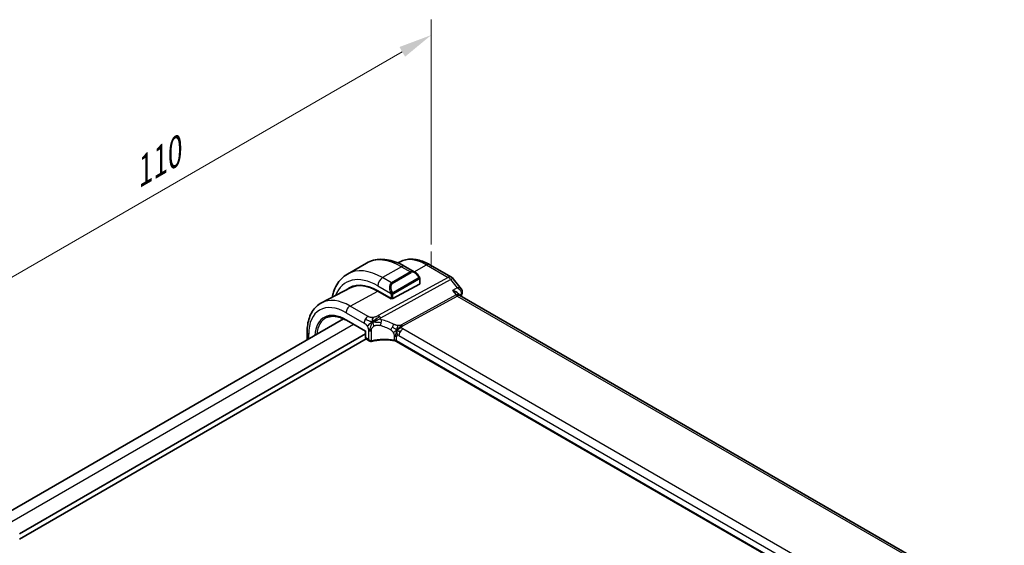
# Model space of a CAD drawing. Units: millimetres. Extents: x 0 to 3950, y 0 to 702.
# Drawn here: x 133 to 280, y 326 to 405 of the extents above; entities that cross this region are included whole.
import ezdxf

# ---------------------------------------------------------------- set-up
doc = ezdxf.new("R2010")
doc.units = ezdxf.units.MM
doc.header["$LTSCALE"] = 2
doc.layers.get('Defpoints').update_dxf_attribs({"lineweight": 25})
for name, color, linetype, lineweight in [('Dimension (ISO)', 7, 'Continuous', 18), ('Visible (ISO)', 7, 'Continuous', 35), ('Visible Narrow (ISO)', 7, 'Continuous', 25)]:
    doc.layers.add(name, color=color, linetype=linetype, lineweight=lineweight)
doc.styles.add('Note Text (TK)', font='txt')
doc.dimstyles.new('Default - Method 1b (TK)', dxfattribs={"dimscale": 2, "dimtxt": 2.5, "dimasz": 2.5, "dimexe": 1, "dimexo": 1.5, "dimgap": 1, "dimtad": 1, "dimtoh": 1, "dimrnd": 1e-08, "dimdsep": 46, "dimtxsty": 'Note Text (TK)', "dimcen": 0.09, "dimdle": 5, "dimclrd": 100, "dimclre": 100, "dimclrt": 7, "dimadec": 1, "dimazin": 1, "dimtfac": 1, "dimtmove": 0, "dimatfit": 3, "dimfxl": 1, "dimtolj": 1, "dimlwd": -1, "dimlwe": -1, "dimarcsym": 0})

# ---------------------------------------------------------------- blocks, each defined once
blk = doc.blocks.new('*D5')
at = {"layer": 'Defpoints', "color": 0}
for p in [(194.51, 402.51), (194.51, 367.72), (116.73, 322.81)]:
    blk.add_point(p, dxfattribs=at)
at = {"layer": 'Dimension (ISO)', "color": 100}
for p, q in [((194.51, 371.18), (194.51, 404.82)), ((121.06, 360.1), (190.18, 400.01)), ((116.73, 326.27), (116.73, 359.91))]:
    blk.add_line(p, q, dxfattribs=at)
for points in [[(189.76, 400.73), (190.6, 399.28), (194.51, 402.51)], [(120.64, 360.82), (121.48, 359.38), (116.73, 357.6)]]:
    blk.add_solid(points, dxfattribs=at)
at = {"layer": 'Dimension (ISO)', "color": 7, "insert": (149.74, 381.32), "char_height": 5, "attachment_point": 4, "rotation": 30, "style": 'Note Text (TK)'}
blk.add_mtext('\\A1;{\\Q30.000;\\W0.816;\\H0.816x;110}', dxfattribs=at)

msp = doc.modelspace()

# ---------------------------------------------------------------- linework, layer by layer
at = {"layer": 'Dimension (ISO)'}
for p, q in [((194.5107, 367.7153), (194.5107, 370.1648)), ((192.3894, 368.9401), (194.5107, 367.7153))]:
    msp.add_line(p, q, dxfattribs=at)
at = {"layer": 'Visible (ISO)'}
for p, q in [((184.8059, 368.394), (181.9775, 366.761)), ((189.8526, 368.5972), (189.5361, 368.4321)), ((192.0772, 367.0451), (190.5559, 367.9235)), ((194.3036, 368.1731), (197.5269, 366.3121)), ((192.8015, 365.3241), (192.8015, 366.0333)), ((197.8126, 366.0647), (199.0098, 364.544)), ((182.3688, 364.6931), (178.1166, 362.4748)), ((186.5204, 364.2687), (188.5003, 363.1256)), ((188.5003, 363.0697), (186.5204, 364.2128)), ((188.258, 364.4981), (188.258, 364.4981)), ((192.7429, 365.2465), (188.7831, 363.1199)), ((198.564, 363.8371), (198.7274, 363.6296)), ((188.5597, 363.1016), (188.5003, 363.0697)), ((280.2362, 316.5472), (198.8021, 363.5632)), ((181.3975, 360.0753), (130.2926, 330.5698)), ((181.8242, 359.8522), (184.6714, 358.2083)), ((175.947, 358.0848), (175.947, 356.9285)), ((184.6714, 358.2083), (184.6714, 357.2931)), ((184.6714, 357.825), (132.9049, 327.9376)), ((184.7657, 357.0629), (132.9049, 327.1211)), ((184.8114, 357.0292), (185.2965, 356.7491)), ((270.3224, 309.9333), (189.3131, 356.704))]:
    msp.add_line(p, q, dxfattribs=at)
msp.add_arc((197.0269, 365.4461), 1, 38.213209, 59.999997, dxfattribs=at)
for centre, major_axis, ratio, start_param, end_param in [((191.9772, 365.9482), (-0.5156, 1.1685), 0.63706671, 5.57032663, 5.57038416), ((186.5204, 357.2595), (-4.2923, 7.4344), 0.57735027, 5.49778708, 6.38489722), ((186.5204, 357.2595), (-4.258, 7.3751), 0.57735027, 5.49778708, 6.25849008), ((192.6015, 365.3281), (-0.2, 0.0058), 0.5568606, 2.37247084, 3.15786898), ((186.6618, 357.3411), (-4.2888, 7.4284), 0.57735027, 6.27496985, 6.38494874), ((191.3994, 360.0764), (-2.75, 4.7632), 0.57735027, 0.15682879, 0.15684895), ((190.6216, 359.6273), (-2.7, 4.6765), 0.57735027, 6.16320305, 6.16323963), ((189.6316, 359.0558), (2.8, -4.8498), 0.57735027, 2.68565134, 2.68565776), ((198.6463, 364.0423), (0.4748, -0.1569), 0.72597354, 0, 0.00304787), ((198.6613, 364.1032), (0.4946, -0.0736), 0.82506934, 0.00202678, 0.00207774), ((188.6417, 363.2016), (0.2, -0.0058), 0.5568606, 3.94326717, 5.5140635), ((198.0944, 362.8171), (-0.5786, -0.8618), 0.48920519, 2.98118368, 2.98476601), ((184.8714, 358.3238), (-0.2, -0.1155), 0.00001, 6.26817224, 7.05850465), ((184.8714, 357.2931), (-0.2, 0), 0.5773503, 0, 0.00073937), ((185.3965, 357.1532), (0.3527, -0.2653), 0.71153117, 4.41838773, 5.64366087), ((185.3965, 357.1532), (0.0534, -0.4381), 0.71153115, 5.00639034, 5.72389202)]:
    msp.add_ellipse(centre, major_axis=major_axis, ratio=ratio, start_param=start_param, end_param=end_param, dxfattribs=at)
for points, knots in [([(190.5559, 367.9235), (190.1649, 368.1492), (189.7693, 368.3422), (188.9747, 368.6556), (188.5757, 368.7761), (187.7808, 368.9368), (187.3848, 368.977), (186.6057, 368.9684), (186.2226, 368.9195), (185.4862, 368.7268), (185.1332, 368.5829), (184.8059, 368.394)], [4.71238898, 4.71238898, 4.71238898, 4.71238898, 4.869468625, 4.869468625, 5.02654827, 5.02654827, 5.183627915, 5.183627915, 5.34070756, 5.34070756, 5.497787204, 5.497787204, 5.497787204, 5.497787204]), ([(189.8526, 368.5972), (190.1163, 368.7348), (190.3981, 368.8372), (190.9805, 368.9696), (191.2809, 368.9996), (191.8869, 368.9933), (192.1926, 368.9571), (192.8025, 368.8262), (193.1068, 368.7314), (193.71, 368.49), (194.0089, 368.3432), (194.3036, 368.1731)], [3.951685979, 3.951685979, 3.951685979, 3.951685979, 4.10382658, 4.10382658, 4.25596718, 4.25596718, 4.40810778, 4.40810778, 4.56024838, 4.56024838, 4.71238898, 4.71238898, 4.71238898, 4.71238898]), ([(181.9775, 366.761), (181.6502, 366.5721), (181.3491, 366.3383), (180.8141, 365.7969), (180.5801, 365.4896), (180.1832, 364.8192), (180.02, 364.4561), (179.8063, 363.8201), (179.7363, 363.5592), (179.6804, 363.2905)], [5.497787204, 5.497787204, 5.497787204, 5.497787204, 5.654866825, 5.654866825, 5.811946445, 5.811946445, 5.969026066, 5.969026066, 6.071865248, 6.071865248, 6.071865248, 6.071865248]), ([(192.0738, 367.0466), (192.189, 366.9798), (192.2969, 366.8935), (192.4797, 366.7113), (192.5584, 366.6162), (192.6277, 366.5151)], [0, 0, 0, 0, 0.041665403, 0.041665403, 0.0784814517, 0.0784814517, 0.0784814517, 0.0784814517]), ([(192.6277, 366.5151), (192.6543, 366.4763), (192.6798, 366.4363), (192.7142, 366.3741), (192.7253, 366.3529), (192.746, 366.3098), (192.7549, 366.2871), (192.7629, 366.2646)], [0, 0, 0, 0, 0.014157522, 0.014157522, 0.0213261621, 0.0213261621, 0.0285427788, 0.0285427788, 0.0285427788, 0.0285427788]), ([(192.7629, 366.2646), (192.7716, 366.2401), (192.7788, 366.2158), (192.7906, 366.1635), (192.7944, 366.1356), (192.7997, 366.0838), (192.8015, 366.0594), (192.8015, 366.0333)], [0.0000231902, 0.0000231902, 0.0000231902, 0.0000231902, 0.0078811195, 0.0078811195, 0.0172339736, 0.0172339736, 0.0258635479, 0.0258635479, 0.0258635479, 0.0258635479]), ([(197.7028, 364.3117), (197.7042, 364.3113), (197.7056, 364.3109), (197.8361, 364.2754), (197.9601, 364.2314), (198.187, 364.1294), (198.292, 364.0707), (198.4613, 363.9486), (198.5211, 363.8915), (198.564, 363.8371)], [-0.000458709, -0.000458709, -0.000458709, -0.000458709, 0, 0, 0.042127431, 0.042127431, 0.084048763, 0.084048763, 0.121829007, 0.121829007, 0.121829007, 0.121829007]), ([(199.0092, 364.5437), (199.0624, 364.4762), (199.1061, 364.3953), (199.1518, 364.2351), (199.16, 364.1564), (199.1539, 364.0638), (199.1522, 364.0475), (199.15, 364.0314)], [0, 0, 0, 0, 0.0285374815, 0.0285374815, 0.0524761329, 0.0524761329, 0.0575865824, 0.0575865824, 0.0575865824, 0.0575865824]), ([(178.1166, 362.4748), (177.8313, 362.3259), (177.5674, 362.1368), (177.0975, 361.6915), (176.8914, 361.4355), (176.5414, 360.8727), (176.3974, 360.566), (176.1694, 359.9138), (176.0853, 359.5682), (175.9742, 358.8471), (175.947, 358.4715), (175.947, 358.0848)], [2.331499328, 2.331499328, 2.331499328, 2.331499328, 2.493517993, 2.493517993, 2.655536658, 2.655536658, 2.817555323, 2.817555323, 2.979573988, 2.979573988, 3.141592654, 3.141592654, 3.141592654, 3.141592654]), ([(178.8584, 360.2607), (179.0138, 360.3335), (179.1799, 360.3873), (179.5319, 360.4555), (179.7178, 360.4698), (180.1065, 360.4576), (180.3092, 360.4309), (180.727, 360.336), (180.942, 360.2677), (181.3792, 360.0901), (181.6013, 359.9809), (181.8242, 359.8522)], [3.97645665, 3.97645665, 3.97645665, 3.97645665, 4.123643116, 4.123643116, 4.270829582, 4.270829582, 4.418016048, 4.418016048, 4.565202514, 4.565202514, 4.71238898, 4.71238898, 4.71238898, 4.71238898]), ([(185.9627, 359.7052), (185.9987, 359.7219), (186.1499, 359.7894), (186.348, 359.8667), (186.4954, 359.9221)], [0.221382798, 0.221382798, 0.221382798, 0.221382798, 0.333333333, 0.666666667, 0.666666667, 0.666666667, 0.666666667]), ([(184.8114, 357.0292), (184.7871, 357.0432), (184.7648, 357.0617), (184.7271, 357.1045), (184.7114, 357.1294), (184.6866, 357.1849), (184.6782, 357.2165), (184.6726, 357.2619), (184.6717, 357.2756), (184.6715, 357.2893)], [0, 0, 0, 0, 0.0089658647, 0.0089658647, 0.0181693657, 0.0181693657, 0.0285334645, 0.0285334645, 0.0328983373, 0.0328983373, 0.0328983373, 0.0328983373]), ([(185.4751, 356.6953), (185.4359, 356.6966), (185.3964, 356.7049), (185.3309, 356.7305), (185.3032, 356.7457), (185.2776, 356.7635)], [0, 0, 0, 0, 0.0121521584, 0.0121521584, 0.0219167036, 0.0219167036, 0.0219167036, 0.0219167036]), ([(189.1147, 356.7766), (188.6137, 356.8678), (188.0828, 356.9152), (187.0285, 356.9209), (186.4917, 356.8774), (185.8533, 356.765), (185.7181, 356.7374), (185.5859, 356.7065)], [0, 0, 0, 0, 0.156710042, 0.156710042, 0.316512814, 0.316512814, 0.360289627, 0.360289627, 0.360289627, 0.360289627]), ([(188.9709, 356.8835), (188.9715, 356.8834), (188.9722, 356.8833), (189.0401, 356.8724), (189.105, 356.8564), (189.2258, 356.8152), (189.2817, 356.7902), (189.3316, 356.761), (189.3321, 356.7607), (189.3325, 356.7604)], [-0.0001958443, -0.0001958443, -0.0001958443, -0.0001958443, 0, 0, 0.0209035556, 0.0209035556, 0.0418071112, 0.0418071112, 0.0420029848, 0.0420029848, 0.0420029848, 0.0420029848])]:
    msp.add_open_spline(points, degree=3, knots=knots, dxfattribs=at)
for points in [[(199.1211, 363.8855), (199.0743, 363.7439), (199.0281, 363.6017), (198.9824, 363.4591)], [(199.1559, 364.0306), (199.1486, 363.9816), (199.1366, 363.9336), (199.121, 363.8867)], [(198.6416, 363.6968), (198.6418, 363.6964), (198.6419, 363.696), (198.642, 363.6956)], [(198.7329, 363.6227), (198.7466, 363.6052), (198.7703, 363.5827), (198.7952, 363.5668)], [(185.7654, 359.6064), (185.7558, 359.6653), (185.7387, 359.7832), (185.7258, 360.0035), (185.7729, 360.198), (185.8018, 360.2819)], [(185.7654, 359.6064), (185.8282, 359.6402), (185.8915, 359.6722), (185.9627, 359.7052)], [(189.3912, 358.4146), (189.4412, 358.4476), (189.5423, 358.5124), (189.7542, 358.6627), (189.9604, 358.7628), (190.0709, 358.7848)], [(189.6564, 358.2512), (189.7092, 358.2216), (189.7771, 358.1852), (189.8588, 358.138)], [(185.5859, 356.7065), (185.5494, 356.698), (185.5119, 356.694), (185.4751, 356.6953)], [(189.1151, 356.7785), (189.1167, 356.7782), (189.1182, 356.7779), (189.1197, 356.7776)], [(189.3139, 356.7062), (189.2541, 356.7408), (189.1878, 356.7651), (189.1197, 356.7776)], [(189.313, 356.7044), (189.3131, 356.7044), (189.3131, 356.7043), (189.3132, 356.7043)]]:
    msp.add_open_spline(points, degree=3, dxfattribs=at)
at = {"layer": 'Visible Narrow (ISO)'}
for p, q in [((190.0559, 367.874), (187.2275, 366.241)), ((191.4115, 367.0913), (188.5831, 365.4583)), ((188.6831, 365.3527), (191.5115, 366.9857)), ((190.0559, 367.874), (191.4115, 367.0913)), ((191.941, 367.1238), (193.8282, 368.1373)), ((193.8282, 368.1373), (197.0515, 366.2764)), ((197.0515, 366.2764), (186.5942, 360.5467)), ((186.9578, 360.2205), (197.4151, 365.9502)), ((188.5831, 365.4583), (187.2275, 366.241)), ((192.5783, 366.1599), (188.8649, 364.016)), ((188.9063, 363.8766), (192.6197, 366.0205)), ((192.7429, 365.9516), (192.7429, 365.2465)), ((197.4151, 365.9502), (198.3804, 364.7241)), ((182.3682, 361.983), (186.5204, 364.2128)), ((186.5204, 365.0162), (188.4338, 363.9115)), ((198.3804, 364.7241), (197.7028, 364.3117)), ((197.7028, 364.3117), (198.2309, 363.6409)), ((188.4296, 363.1665), (188.4296, 363.1105)), ((188.5003, 363.6654), (188.5003, 363.1256)), ((188.7831, 363.1199), (188.7831, 363.6654)), ((198.2309, 363.6409), (190.059, 359.1635)), ((190.2408, 359.0004), (198.4126, 363.4778)), ((198.4126, 363.4778), (279.7535, 316.5156)), ((198.7331, 363.6225), (199.01, 363.7912)), ((181.7828, 360.9922), (184.477, 359.4367)), ((185.0624, 360.4274), (182.3682, 361.983)), ((181.7828, 359.9437), (184.73, 358.2421)), ((182.8821, 359.2414), (131.7571, 329.7243)), ((184.73, 357.2114), (184.73, 358.2421)), ((185.1137, 358.3317), (185.1137, 356.9899)), ((185.5668, 356.7906), (185.5668, 358.2861)), ((270.6314, 312.1634), (190.2715, 358.5592)), ((176.1814, 357.0637), (176.1814, 357.7582)), ((185.1137, 356.9899), (184.73, 357.2114)), ((188.9708, 357.4843), (188.9708, 356.8843)), ((189.3325, 356.7643), (189.3325, 357.3643)), ((189.3325, 356.7604), (189.3325, 356.7643)), ((270.3366, 309.9927), (189.3325, 356.7604)), ((189.6861, 357.5684), (270.046, 311.1726))]:
    msp.add_line(p, q, dxfattribs=at)
for centre, major_axis, ratio, start_param, end_param in [((190.0559, 359.3007), (-5.25, 9.0933), 0.57735027, 5.49778708, 6.28318531), ((193.8282, 361.4787), (-4.0776, 7.0625), 0.57735027, 5.49778708, 6.25849008), ((193.8036, 367.3071), (0.5, 0.866), 0.57735023, 0, 0.75049161), ((187.2275, 357.6677), (-5.25, 9.0933), 0.57735027, 5.49778708, 6.28318531), ((190.0559, 367.0575), (0.5, 0.866), 0.57735023, 0, 0.78539819), ((191.9772, 365.9482), (-0.5156, 1.1685), 0.63706671, 5.57038416, 6.35218836), ((191.4115, 366.928), (-0.1, 0.1732), 0.57735027, 4.71238892, 5.49778708), ((192.0772, 366.0059), (-0.5657, 0.9798), 0.57735027, 4.84565157, 6.28318534), ((186.5204, 357.2595), (-4.75, 8.2272), 0.57735027, 5.49778708, 6.71765189), ((187.2275, 365.4245), (-0.5, -0.866), 0.57735023, 3.92699085, 5.49778717), ((189.1488, 364.3152), (-0.5156, 1.1685), 0.63706671, 0.06900305, 1.50653682), ((189.2488, 364.3729), (-0.5657, 0.9798), 0.57735027, 0, 1.4375338), ((188.5831, 365.295), (-0.1, 0.1732), 0.57735027, 4.71238892, 5.49778708), ((192.4627, 366.4021), (0.165, 0.1131), 0.05448438, 5.32576178, 6.06411446), ((192.4783, 366.1022), (-0.1, 0.1732), 0.57735027, 4.31968984, 4.71238892), ((192.4783, 366.1022), (-0.1, 0.1732), 0.57735027, 3.92699076, 4.31968984), ((192.4627, 366.4021), (0.165, 0.1131), 0.05448438, 6.06411446, 6.28125701), ((192.6015, 366.0333), (0.2, 0), 0.5773503, 5.49778717, 6.28318534), ((197.0269, 365.4461), (0.5, 0.866), 0.57735023, 0, 0.75049161), ((197.0269, 365.4461), (-0.4805, 0.877), 0.60270065, 4.97073323, 5.51081527), ((197.0269, 365.4461), (0.7857, 0.6186), 0.19802946, 0, 0.90605022), ((188.513, 364.1217), (0.1804, 0.0863), 0.05448428, 1.6957762, 2.43412887), ((188.513, 364.1217), (0.1804, 0.0863), 0.05448428, 0.95742352, 1.69577619), ((188.7649, 363.9583), (0.1, -0.1732), 0.57735027, 1.17809718, 1.57079627), ((188.7649, 363.9583), (0.1, -0.1732), 0.57735027, 0.7853981, 1.17809718), ((198.6463, 364.0423), (0.4748, -0.1569), 0.72597354, 5.74367698, 6.28318531), ((198.6613, 364.1032), (0.4946, -0.0735), 0.82506937, 5.60963293, 6.2851742), ((181.7828, 354.5242), (-3.9608, 6.8603), 0.57735027, 5.49778708, 7.06858341), ((182.3682, 354.8622), (-4.3605, 7.5527), 0.57735027, 5.49778708, 6.25849008), ((188.6417, 363.7471), (-0.2, 0), 0.5773503, 0.78539819, 1.57079636), ((188.6417, 363.7471), (-0.2, 0), 0.5773503, 1.57079636, 2.35619452), ((198.0944, 362.8171), (-0.5786, -0.8618), 0.48920519, 2.98476601, 3.8908163), ((198.425, 363.8929), (0.2403, -0.4385), 0.60270065, 4.97073323, 5.51081527), ((198.0944, 362.8171), (0.73, 0.7291), 0.31704642, 0.08495683, 0.83545027), ((256.223, 309.5191), (42.4923, -73.5988), 0.57735027, 3.61694316, 3.62116234), ((198.6424, 363.5053), (-0.3442, -0.3891), 0.3497458, 2.4573273, 2.64901452), ((181.7828, 354.5242), (-3.3188, 5.7483), 0.57735027, 5.49778708, 7.00092951), ((182.3484, 361.3188), (-0.4, -0.6928), 0.57735023, 3.89208426, 5.49778717), ((181.9143, 354.6002), (-3.219, 5.5755), 0.57735027, 6.23371941, 6.96467416), ((181.9242, 360.0254), (-0.1, -0.1732), 0.57735023, 5.49778717, 6.28318531), ((185.0427, 359.7633), (0.4, 0.6928), 0.57735023, 1.55334306, 2.35619452), ((185.0427, 359.7633), (0.4, 0.6928), 0.57735023, 0.75049161, 1.55334306), ((186.5695, 359.7164), (0.4805, -0.877), 0.60270065, 2.09918159, 2.36922262), ((186.5695, 359.7164), (0.4805, -0.877), 0.60270065, 1.82914057, 2.09918159), ((186.7641, 359.5242), (-0.1744, -0.7808), 0.32927895, 1.0226372, 1.60397614), ((186.7641, 359.5242), (-0.1744, -0.7808), 0.32927895, 1.60397614, 2.18531508), ((188.0066, 354.4291), (-4.9216, 4.5834), 0.66957613, 5.11731141, 5.43132875), ((176.747, 358.0848), (-0.8, 0), 0.5773503, 0, 0.78539819), ((185.3965, 358.495), (-0.4, 0), 0.5773503, 0.78539819, 1.39803476), ((185.3965, 358.495), (-0.4, 0), 0.5773503, 1.39803476, 2.01067133), ((187.696, 354.0258), (-4.0653, 4.5154), 0.64465906, 5.18114112, 5.49515846), ((188.5779, 358.8603), (0.3626, 0.7131), 0.15076512, 4.0966266, 4.74224802), ((188.5779, 358.8603), (0.3626, 0.7131), 0.15076512, 4.74224802, 5.38786944), ((190.2517, 357.895), (-0.4, -0.6928), 0.57735023, 4.69493572, 5.49778717), ((190.2517, 357.895), (-0.4, -0.6928), 0.57735023, 3.89208426, 4.69493572), ((190.2532, 359.4155), (0.2403, -0.4385), 0.60270065, 4.97073323, 5.24077425), ((190.2532, 359.4155), (0.2403, -0.4385), 0.60270065, 5.24077425, 5.51081527), ((184.8714, 357.2931), (-0.2, 0), 0.5773503, 0.00073938, 0.78539819), ((185.0079, 357.3776), (0.1948, 0.3494), 0.5671845, 2.34776476, 3.1331629), ((185.4817, 356.8951), (-0.0068, -0.1999), 0.51451865, 0.00179193, 1.03833537), ((185.6331, 356.9638), (-0.1677, -0.1243), 0.72027202, 0.72428592, 1.02877048), ((185.5404, 356.9013), (0.0455, -0.1948), 0.35715658, 6.28250734, 7.20303127), ((187.696, 354.2211), (-4.9993, 0.1518), 0.55602836, 4.47144896, 5.15669728), ((188.7669, 357.0377), (-0.8, 0), 0.5773503, 4.19078008, 4.45456932), ((188.7669, 356.4377), (0.8, 0), 0.5773503, 0.78539819, 1.31297638), ((188.7669, 357.0377), (-0.8, 0), 0.5773503, 3.92699085, 4.19078008), ((189.6861, 357.1602), (-0.25, 0.433), 0.57735027, 0, 0.7853981), ((189.6861, 357.1602), (-0.25, 0.433), 0.57735027, 5.49778708, 6.28318525)]:
    msp.add_ellipse(centre, major_axis=major_axis, ratio=ratio, start_param=start_param, end_param=end_param, dxfattribs=at)
for points, knots in [([(192.5627, 366.4598), (192.5673, 366.4532), (192.5718, 366.4466), (192.5764, 366.4395), (192.581, 366.4324), (192.5856, 366.4249), (192.5902, 366.4168), (192.5948, 366.4088), (192.5993, 366.4002), (192.6037, 366.3913), (192.6081, 366.3824), (192.6122, 366.3732), (192.6161, 366.3639), (192.6199, 366.3546), (192.6234, 366.3452), (192.6264, 366.336), (192.6294, 366.3267), (192.6319, 366.3176), (192.6339, 366.3086), (192.6358, 366.2996), (192.6373, 366.2907), (192.6382, 366.282)], [0, 0, 0, 0, 0.071275003, 0.071275003, 0.071275003, 0.142460654, 0.142460654, 0.142460654, 0.213640744, 0.213640744, 0.213640744, 0.284898994, 0.284898994, 0.284898994, 0.356320054, 0.356320054, 0.356320054, 0.427990515, 0.427990515, 0.427990515, 0.5, 0.5, 0.5, 0.5]), ([(192.6382, 366.282), (192.6391, 366.2734), (192.6395, 366.2648), (192.6393, 366.2564), (192.6391, 366.2482), (192.6383, 366.2403), (192.637, 366.2328), (192.6356, 366.2253), (192.6337, 366.2184), (192.6311, 366.212), (192.6286, 366.2057), (192.6254, 366.2), (192.6219, 366.1949), (192.6187, 366.1903), (192.6151, 366.1863), (192.6111, 366.1825), (192.6063, 366.178), (192.6006, 366.1737), (192.5947, 366.1698), (192.5894, 366.1663), (192.5839, 366.1632), (192.5783, 366.1599)], [0.5, 0.5, 0.5, 0.5, 0.571724472, 0.571724472, 0.571724472, 0.6426242, 0.6426242, 0.6426242, 0.713360208, 0.713360208, 0.713360208, 0.784578216, 0.784578216, 0.784578216, 0.850494029, 0.850494029, 0.850494029, 0.928795564, 0.928795564, 0.928795564, 1, 1, 1, 1]), ([(192.6197, 366.0205), (192.6238, 366.0229), (192.6279, 366.0253), (192.6322, 366.0276), (192.6364, 366.0298), (192.6408, 366.032), (192.6453, 366.0339), (192.6498, 366.0359), (192.6544, 366.0376), (192.659, 366.039), (192.6637, 366.0404), (192.6683, 366.0414), (192.6729, 366.0421), (192.6775, 366.0427), (192.682, 366.043), (192.6863, 366.0428), (192.6907, 366.0426), (192.6949, 366.0419), (192.6988, 366.0408), (192.7029, 366.0397), (192.7066, 366.0381), (192.7102, 366.0361)], [0, 0, 0, 0, 0.071870675, 0.071870675, 0.071870675, 0.142502949, 0.142502949, 0.142502949, 0.212568705, 0.212568705, 0.212568705, 0.282687692, 0.282687692, 0.282687692, 0.353484447, 0.353484447, 0.353484447, 0.42564648, 0.42564648, 0.42564648, 0.5, 0.5, 0.5, 0.5]), ([(192.7102, 366.0361), (192.7143, 366.0338), (192.7182, 366.0309), (192.7217, 366.0274), (192.7251, 366.0239), (192.7282, 366.02), (192.7309, 366.0156), (192.7335, 366.0112), (192.7356, 366.0065), (192.7373, 366.0014), (192.739, 365.9964), (192.7402, 365.9911), (192.7411, 365.9855), (192.7413, 365.9843), (192.7414, 365.9831), (192.7416, 365.9818), (192.7421, 365.9775), (192.7425, 365.973), (192.7427, 365.9685), (192.7429, 365.9628), (192.7429, 365.9571), (192.7429, 365.9516)], [0.5, 0.5, 0.5, 0.5, 0.58502424, 0.58502424, 0.58502424, 0.669471814, 0.669471814, 0.669471814, 0.753247815, 0.753247815, 0.753247815, 0.836265221, 0.836265221, 0.836265221, 0.854434967, 0.854434967, 0.854434967, 0.91835525, 0.91835525, 0.91835525, 1, 1, 1, 1]), ([(192.7625, 366.2324), (192.7661, 366.2438), (192.7666, 366.2538), (192.7629, 366.2645), (192.7629, 366.2646)], [0, 0, 0, 0, 0.333333333, 0.335858627, 0.335858627, 0.335858627, 0.335858627]), ([(188.3728, 364.0624), (188.3747, 364.0575), (188.3809, 364.0415), (188.3887, 364.0217), (188.3936, 364.0092), (188.3994, 363.9951), (188.405, 363.9813), (188.4108, 363.9669), (188.4165, 363.9529), (188.4214, 363.9411), (188.4275, 363.9265), (188.4322, 363.9155), (188.4338, 363.9115)], [0, 0, 0, 0, 0.32158276, 0.32158276, 0.32158276, 0.52551233, 0.52551233, 0.52551233, 0.73736223, 0.73736223, 0.73736223, 1, 1, 1, 1]), ([(188.4338, 363.9115), (188.4348, 363.909), (188.4362, 363.9055), (188.4379, 363.9013), (188.4417, 363.8915), (188.4468, 363.8776), (188.4526, 363.8614)], [0.000000157, 0.000000157, 0.000000157, 0.000000157, 0.07789573, 0.07789573, 0.07789573, 0.258273118, 0.258273118, 0.258273118, 0.258273118]), ([(188.4526, 363.8614), (188.457, 363.8492), (188.4618, 363.8356), (188.4666, 363.8214), (188.471, 363.8084), (188.4754, 363.7949), (188.4792, 363.7816), (188.483, 363.768), (188.4862, 363.7546), (188.4889, 363.742), (188.492, 363.7278), (188.4944, 363.7146), (188.4963, 363.7031), (188.4992, 363.6853), (188.5003, 363.6719), (188.5003, 363.6654)], [0.258273118, 0.258273118, 0.258273118, 0.258273118, 0.393143911, 0.393143911, 0.393143911, 0.516901466, 0.516901466, 0.516901466, 0.642015716, 0.642015716, 0.642015716, 0.782669876, 0.782669876, 0.782669876, 1, 1, 1, 1]), ([(188.7296, 364.0246), (188.7196, 364.0318), (188.7098, 364.0403), (188.7001, 364.0499), (188.6907, 364.0593), (188.6814, 364.0697), (188.6723, 364.0811), (188.6638, 364.0918), (188.6559, 364.1029), (188.6487, 364.1141), (188.6414, 364.1254), (188.6348, 364.1366), (188.6289, 364.1476), (188.623, 364.1586), (188.6178, 364.1693), (188.613, 364.1794)], [0.5, 0.5, 0.5, 0.5, 0.605247725, 0.605247725, 0.605247725, 0.707891002, 0.707891002, 0.707891002, 0.804148575, 0.804148575, 0.804148575, 0.902074288, 0.902074288, 0.902074288, 1, 1, 1, 1]), ([(188.8649, 364.016), (188.8521, 364.0086), (188.8389, 364.0011), (188.8246, 363.9976), (188.8105, 363.9941), (188.7953, 363.9945), (188.7795, 363.9989), (188.7627, 364.0037), (188.7452, 364.0131), (188.7296, 364.0246)], [0, 0, 0, 0, 0.164645555, 0.164645555, 0.164645555, 0.326856301, 0.326856301, 0.326856301, 0.5, 0.5, 0.5, 0.5]), ([(188.8156, 363.7873), (188.824, 363.8015), (188.8338, 363.8153), (188.8442, 363.8272), (188.8544, 363.8389), (188.8652, 363.8488), (188.8758, 363.857), (188.8771, 363.8579), (188.8784, 363.8589), (188.8796, 363.8598), (188.8888, 363.8664), (188.8979, 363.8717), (188.9063, 363.8766)], [0.5, 0.5, 0.5, 0.5, 0.669989404, 0.669989404, 0.669989404, 0.836566079, 0.836566079, 0.836566079, 0.856225759, 0.856225759, 0.856225759, 1, 1, 1, 1]), ([(199.0097, 364.5439), (198.9934, 364.5647), (198.9731, 364.5837), (198.9496, 364.6005), (198.9082, 364.6304), (198.8574, 364.6542), (198.7998, 364.6728), (198.683, 364.7104), (198.538, 364.7268), (198.3804, 364.7241)], [0.0236187122, 0.0236187122, 0.0236187122, 0.0236187122, 0.0329402869, 0.0329402869, 0.0329402869, 0.0494104303, 0.0494104303, 0.0494104303, 0.0827623536, 0.0827623536, 0.0827623536, 0.0827623536]), ([(198.3804, 364.7241), (198.5325, 364.6351), (198.6715, 364.5254), (198.7833, 364.4019), (198.8223, 364.3589), (198.8579, 364.3143), (198.8891, 364.268), (198.9022, 364.2486), (198.9146, 364.2289), (198.9261, 364.2089), (199.0042, 364.0733), (199.0444, 363.9237), (199.01, 363.7912)], [-0.0827623536, -0.0827623536, -0.0827623536, -0.0827623536, -0.0494104303, -0.0494104303, -0.0494104303, -0.0377991665, -0.0377991665, -0.0377991665, -0.0329402869, -0.0329402869, -0.0329402869, 0, 0, 0, 0]), ([(188.7831, 363.6654), (188.7831, 363.672), (188.7831, 363.6787), (188.7836, 363.686), (188.784, 363.6932), (188.7848, 363.701), (188.7863, 363.7092), (188.7877, 363.7174), (188.7897, 363.726), (188.7923, 363.7347), (188.795, 363.7436), (188.7983, 363.7525), (188.8021, 363.7612), (188.8061, 363.7702), (188.8107, 363.779), (188.8156, 363.7873)], [0, 0, 0, 0, 0.100267749, 0.100267749, 0.100267749, 0.198470645, 0.198470645, 0.198470645, 0.296516219, 0.296516219, 0.296516219, 0.396280778, 0.396280778, 0.396280778, 0.5, 0.5, 0.5, 0.5]), ([(184.477, 359.4367), (184.502, 359.4222), (184.5274, 359.4075), (184.5538, 359.3907), (184.5803, 359.374), (184.6078, 359.3552), (184.6353, 359.3343), (184.6627, 359.3133), (184.6902, 359.2902), (184.7175, 359.2644), (184.7449, 359.2386), (184.7722, 359.2101), (184.799, 359.1792), (184.8257, 359.1484), (184.8519, 359.1151), (184.8765, 359.0804), (184.9012, 359.0456), (184.9245, 359.0092), (184.946, 358.9718)], [0, 0, 0, 0, 0.083334264, 0.083334264, 0.083334264, 0.166671261, 0.166671261, 0.166671261, 0.250008228, 0.250008228, 0.250008228, 0.333342398, 0.333342398, 0.333342398, 0.416671009, 0.416671009, 0.416671009, 0.5, 0.5, 0.5, 0.5]), ([(185.8018, 360.2819), (185.7504, 360.2759), (185.7001, 360.2724), (185.6505, 360.2715), (185.6014, 360.2707), (185.5531, 360.2724), (185.5066, 360.2767), (185.4602, 360.2809), (185.4156, 360.2876), (185.3743, 360.2967), (185.3328, 360.3057), (185.2946, 360.3172), (185.2588, 360.3304), (185.2515, 360.3331), (185.2444, 360.3359), (185.2373, 360.3387), (185.2092, 360.3499), (185.1824, 360.3623), (185.1565, 360.3755), (185.1241, 360.392), (185.0932, 360.4097), (185.0624, 360.4274)], [0.5, 0.5, 0.5, 0.5, 0.583996806, 0.583996806, 0.583996806, 0.667119365, 0.667119365, 0.667119365, 0.749934353, 0.749934353, 0.749934353, 0.832987685, 0.832987685, 0.832987685, 0.849754318, 0.849754318, 0.849754318, 0.916490015, 0.916490015, 0.916490015, 1, 1, 1, 1]), ([(186.5942, 360.5467), (186.5577, 360.5267), (186.5199, 360.5061), (186.4766, 360.4846), (186.4332, 360.463), (186.3842, 360.4403), (186.3327, 360.419), (186.2813, 360.3978), (186.2275, 360.378), (186.1704, 360.3602), (186.1134, 360.3424), (186.0531, 360.3266), (185.9907, 360.3133), (185.9834, 360.3118), (185.9761, 360.3102), (185.9688, 360.3087), (185.9126, 360.2973), (185.8567, 360.2883), (185.8018, 360.2819)], [0, 0, 0, 0, 0.099815006, 0.099815006, 0.099815006, 0.199650122, 0.199650122, 0.199650122, 0.299442119, 0.299442119, 0.299442119, 0.399128043, 0.399128043, 0.399128043, 0.410780765, 0.410780765, 0.410780765, 0.5, 0.5, 0.5, 0.5]), ([(186.8908, 360.0599), (186.8861, 360.0716), (186.8827, 360.0837), (186.8808, 360.0961), (186.8805, 360.0981), (186.8803, 360.1), (186.8801, 360.1019), (186.8785, 360.1157), (186.8791, 360.1289), (186.8819, 360.141), (186.8847, 360.1532), (186.8899, 360.1642), (186.8968, 360.1739), (186.9038, 360.1836), (186.9127, 360.1921), (186.9231, 360.1996), (186.9335, 360.2071), (186.9455, 360.2137), (186.9578, 360.2205)], [0.5, 0.5, 0.5, 0.5, 0.588743205, 0.588743205, 0.588743205, 0.602664808, 0.602664808, 0.602664808, 0.701926862, 0.701926862, 0.701926862, 0.8012679, 0.8012679, 0.8012679, 0.900641228, 0.900641228, 0.900641228, 1, 1, 1, 1]), ([(187.0747, 359.9274), (187.0615, 359.9304), (187.048, 359.9334), (187.0348, 359.9371), (187.022, 359.9407), (187.0095, 359.9449), (186.9976, 359.9502), (186.9857, 359.9555), (186.9743, 359.9618), (186.9636, 359.9693), (186.9527, 359.9769), (186.9425, 359.9856), (186.9334, 359.995), (186.9238, 360.0048), (186.9154, 360.0153), (186.9085, 360.0258), (186.9012, 360.0369), (186.8954, 360.0482), (186.8908, 360.0599)], [0, 0, 0, 0, 0.082124116, 0.082124116, 0.082124116, 0.162199538, 0.162199538, 0.162199538, 0.242154432, 0.242154432, 0.242154432, 0.323887085, 0.323887085, 0.323887085, 0.409768014, 0.409768014, 0.409768014, 0.5, 0.5, 0.5, 0.5]), ([(184.946, 358.9718), (184.9675, 358.9343), (184.9875, 358.8955), (185.0053, 358.8565), (185.0231, 358.8176), (185.0388, 358.7784), (185.0521, 358.7399), (185.0654, 358.7015), (185.0762, 358.6637), (185.0848, 358.627), (185.0934, 358.5902), (185.0998, 358.5544), (185.1042, 358.5201), (185.1086, 358.4857), (185.1111, 358.4529), (185.1124, 358.4217), (185.113, 358.4058), (185.1133, 358.3904), (185.1135, 358.3753), (185.1137, 358.3606), (185.1137, 358.346), (185.1137, 358.3317)], [0.5, 0.5, 0.5, 0.5, 0.583465013, 0.583465013, 0.583465013, 0.666791207, 0.666791207, 0.666791207, 0.750051142, 0.750051142, 0.750051142, 0.8333168, 0.8333168, 0.8333168, 0.916660214, 0.916660214, 0.916660214, 0.958865005, 0.958865005, 0.958865005, 1, 1, 1, 1]), ([(185.5668, 358.2861), (185.5668, 358.3311), (185.5669, 358.3753), (185.5698, 358.4184), (185.5727, 358.4615), (185.5784, 358.5035), (185.5885, 358.5454), (185.5986, 358.5873), (185.6131, 358.6291), (185.6326, 358.6696), (185.652, 358.71), (185.6765, 358.7492), (185.7061, 358.7869), (185.7363, 358.8254), (185.7717, 358.8625), (185.8117, 358.8968), (185.8502, 358.9299), (185.8927, 358.9602), (185.9383, 358.9872)], [0, 0, 0, 0, 0.083259643, 0.083259643, 0.083259643, 0.166517744, 0.166517744, 0.166517744, 0.249776616, 0.249776616, 0.249776616, 0.333038576, 0.333038576, 0.333038576, 0.417993186, 0.417993186, 0.417993186, 0.5, 0.5, 0.5, 0.5]), ([(185.9383, 358.9872), (185.9848, 359.0148), (186.035, 359.0391), (186.0875, 359.0596), (186.1397, 359.0798), (186.1943, 359.0963), (186.2496, 359.1083), (186.3049, 359.1202), (186.3609, 359.1278), (186.4166, 359.1311), (186.4723, 359.1344), (186.5277, 359.1335), (186.5818, 359.1289), (186.6075, 359.1267), (186.633, 359.1237), (186.6581, 359.1201), (186.6861, 359.116), (186.7136, 359.1111), (186.7408, 359.1055), (186.7926, 359.0949), (186.8429, 359.0819), (186.8926, 359.0683)], [0.5, 0.5, 0.5, 0.5, 0.583835314, 0.583835314, 0.583835314, 0.667121551, 0.667121551, 0.667121551, 0.750155388, 0.750155388, 0.750155388, 0.833224624, 0.833224624, 0.833224624, 0.872699102, 0.872699102, 0.872699102, 0.916565614, 0.916565614, 0.916565614, 1, 1, 1, 1]), ([(188.4562, 358.4038), (188.4776, 358.3915), (188.5002, 358.3781), (188.5262, 358.3604), (188.5523, 358.3426), (188.5817, 358.3204), (188.61, 358.2963), (188.6381, 358.2722), (188.665, 358.2462), (188.6918, 358.2158), (188.7193, 358.1846), (188.7467, 358.1487), (188.773, 358.1099), (188.7979, 358.0733), (188.8211, 358.0354), (188.8416, 357.997)], [0, 0, 0, 0, 0.100049346, 0.100049346, 0.100049346, 0.200168387, 0.200168387, 0.200168387, 0.300146802, 0.300146802, 0.300146802, 0.402885857, 0.402885857, 0.402885857, 0.5, 0.5, 0.5, 0.5]), ([(188.8416, 357.997), (188.8628, 357.9576), (188.8803, 357.9189), (188.8959, 357.8785), (188.9116, 357.8378), (188.9253, 357.7955), (188.9359, 357.757), (188.9466, 357.7185), (188.954, 357.6839), (188.9592, 357.65), (188.9644, 357.6165), (188.9674, 357.5836), (188.969, 357.5557), (188.9706, 357.5277), (188.9708, 357.5048), (188.9708, 357.4843)], [0.5, 0.5, 0.5, 0.5, 0.599693414, 0.599693414, 0.599693414, 0.700184796, 0.700184796, 0.700184796, 0.800594404, 0.800594404, 0.800594404, 0.900170657, 0.900170657, 0.900170657, 1, 1, 1, 1]), ([(189.5101, 359.0733), (189.4607, 359.0784), (189.409, 359.0869), (189.3582, 359.097), (189.3065, 359.1074), (189.2559, 359.1195), (189.2102, 359.1326), (189.1643, 359.1457), (189.1235, 359.1598), (189.0831, 359.1756), (189.0431, 359.1911), (189.0033, 359.2084), (188.9704, 359.2236), (188.9377, 359.2387), (188.9119, 359.2516), (188.8885, 359.2636)], [0.5, 0.5, 0.5, 0.5, 0.598805913, 0.598805913, 0.598805913, 0.699389487, 0.699389487, 0.699389487, 0.800394416, 0.800394416, 0.800394416, 0.900470766, 0.900470766, 0.900470766, 1, 1, 1, 1]), ([(190.059, 359.1635), (190.0404, 359.1533), (190.0197, 359.1424), (189.9936, 359.1309), (189.9674, 359.1195), (189.9358, 359.1075), (189.9023, 359.0979), (189.8688, 359.0883), (189.8333, 359.081), (189.7917, 359.0758), (189.7557, 359.0714), (189.715, 359.0684), (189.6736, 359.0674), (189.6673, 359.0672), (189.661, 359.0671), (189.6546, 359.067), (189.6073, 359.0664), (189.5589, 359.0683), (189.5101, 359.0733)], [0, 0, 0, 0, 0.100435946, 0.100435946, 0.100435946, 0.200911718, 0.200911718, 0.200911718, 0.301312593, 0.301312593, 0.301312593, 0.38827689, 0.38827689, 0.38827689, 0.401489801, 0.401489801, 0.401489801, 0.5, 0.5, 0.5, 0.5]), ([(190.0709, 358.7848), (190.0693, 358.8006), (190.0701, 358.8164), (190.0735, 358.832), (190.074, 358.8339), (190.0744, 358.8359), (190.075, 358.8378), (190.0795, 358.855), (190.0873, 358.8718), (190.0977, 358.8875), (190.108, 358.9032), (190.1208, 358.9178), (190.1358, 358.9314), (190.1508, 358.9449), (190.168, 358.9572), (190.1859, 358.9686), (190.2038, 358.98), (190.2225, 358.9903), (190.2408, 359.0004)], [0.5, 0.5, 0.5, 0.5, 0.59026173, 0.59026173, 0.59026173, 0.601393556, 0.601393556, 0.601393556, 0.701220297, 0.701220297, 0.701220297, 0.800852759, 0.800852759, 0.800852759, 0.900407457, 0.900407457, 0.900407457, 1, 1, 1, 1]), ([(190.2715, 358.5592), (190.2485, 358.5725), (190.2247, 358.5864), (190.2014, 358.6025), (190.1782, 358.6185), (190.1556, 358.6367), (190.1367, 358.6559), (190.1176, 358.6753), (190.1025, 358.6958), (190.0914, 358.7173), (190.0801, 358.7394), (190.0731, 358.7626), (190.0709, 358.7848)], [0, 0, 0, 0, 0.124282961, 0.124282961, 0.124282961, 0.247652046, 0.247652046, 0.247652046, 0.372145749, 0.372145749, 0.372145749, 0.5, 0.5, 0.5, 0.5]), ([(189.3132, 356.7043), (189.3157, 356.7027), (189.3182, 356.7031), (189.3205, 356.7056), (189.3263, 356.7119), (189.3313, 356.7306), (189.3325, 356.7604)], [-0.0789498254, -0.0789498254, -0.0789498254, -0.0789498254, -0.0560990858, -0.0560990858, -0.0560990858, 0, 0, 0, 0])]:
    msp.add_open_spline(points, degree=3, knots=knots, dxfattribs=at)
for points in [[(192.7625, 366.2324), (192.761, 366.2276), (192.7566, 366.2174), (192.7458, 366.2002), (192.7295, 366.1804), (192.7062, 366.1572), (192.6754, 366.1315), (192.6412, 366.1077), (192.62, 366.0956), (192.6089, 366.0892)], [(192.7625, 366.2324), (192.7611, 366.2414), (192.7572, 366.2598), (192.7482, 366.29), (192.7339, 366.3245), (192.7141, 366.3659), (192.6874, 366.4151), (192.6561, 366.4658), (192.6359, 366.4951), (192.6251, 366.5105)], [(192.7625, 366.2324), (192.7555, 366.242), (192.7401, 366.2573), (192.6966, 366.272), (192.6578, 366.2787), (192.6382, 366.282)], [(192.7625, 366.2324), (192.7659, 366.2114), (192.768, 366.1726), (192.7499, 366.1003), (192.724, 366.055), (192.7102, 366.0361)], [(192.7625, 366.2324), (192.766, 366.2276), (192.7724, 366.2169), (192.7808, 366.1964), (192.7883, 366.169), (192.7949, 366.1311), (192.7998, 366.0824), (192.8015, 366.0498), (192.8015, 366.0333)], [(188.6583, 363.8625), (188.6368, 363.8595), (188.596, 363.8558), (188.5183, 363.8577), (188.4701, 363.8595), (188.4526, 363.8614)], [(188.6583, 363.8625), (188.6486, 363.8707), (188.629, 363.8889), (188.5966, 363.9252), (188.5588, 363.9767), (188.5168, 364.049), (188.4963, 364.0964), (188.4858, 364.1207)], [(188.6583, 363.8625), (188.6551, 363.8525), (188.6494, 363.8319), (188.6431, 363.7963), (188.639, 363.7507), (188.6387, 363.6903), (188.6417, 363.6514), (188.6417, 363.6316)], [(188.6583, 363.8625), (188.6635, 363.8791), (188.6754, 363.9102), (188.7033, 363.9658), (188.7226, 364.006), (188.7296, 364.0246)], [(188.6583, 363.8625), (188.6797, 363.8655), (188.7224, 363.8736), (188.8124, 363.9008), (188.8697, 363.9304), (188.8955, 363.9453)], [(188.6583, 363.8625), (188.6745, 363.8488), (188.7055, 363.8268), (188.7649, 363.7993), (188.8018, 363.7902), (188.8156, 363.7873)], [(185.7654, 359.6064), (185.7286, 359.6092), (185.6557, 359.617), (185.5351, 359.6385), (185.3853, 359.6767), (185.1825, 359.7433), (184.9112, 359.8579), (184.7439, 359.9519), (184.6497, 360.0062)], [(185.7654, 359.6064), (185.6709, 359.5556), (185.4987, 359.4524), (185.1998, 359.2212), (185.0023, 359.0402), (184.946, 358.9718)], [(185.7654, 359.6064), (185.7354, 359.5677), (185.6781, 359.4871), (185.5937, 359.3448), (185.5055, 359.1629), (185.4111, 358.9154), (185.3314, 358.5847), (185.3277, 358.3831), (185.3277, 358.2675)], [(185.7654, 359.6064), (185.8014, 359.653), (185.8772, 359.7416), (186.0202, 359.8796), (186.2125, 360.041), (186.5081, 360.2538), (186.6891, 360.3568), (186.7838, 360.4087)], [(185.7654, 359.6064), (185.8022, 359.6036), (185.8765, 359.6001), (186.0044, 359.5989), (186.1685, 359.5984), (186.3985, 359.5919), (186.7143, 359.5645), (186.914, 359.5208), (187.0268, 359.4927)], [(185.7654, 359.6064), (185.775, 359.5476), (185.7989, 359.4315), (185.8104, 359.2357), (185.8827, 359.0714), (185.9383, 358.9872)], [(186.4954, 359.9221), (186.6428, 359.9774), (186.7892, 360.0302), (186.8908, 360.0599)], [(189.3912, 358.4146), (189.3723, 358.4269), (189.3317, 358.4532), (189.247, 358.5071), (189.128, 358.5808), (188.9326, 358.6981), (188.7741, 358.7856), (188.6962, 358.827)], [(189.3912, 358.4146), (189.3412, 358.3817), (189.2433, 358.3195), (189.0655, 358.177), (188.9174, 358.0493), (188.8416, 357.997)], [(189.3912, 358.4146), (189.3677, 358.3744), (189.3253, 358.2913), (189.2697, 358.1428), (189.2195, 357.9473), (189.1734, 357.6753), (189.1655, 357.518), (189.1655, 357.4382)], [(189.3912, 358.4146), (189.3859, 358.3528), (189.3786, 358.2284), (189.3675, 357.9494), (189.3954, 357.7055), (189.4361, 357.5932)], [(189.3912, 358.4146), (189.3965, 358.4765), (189.4082, 358.5945), (189.4624, 358.8118), (189.5032, 358.9907), (189.5101, 359.0733)], [(189.3912, 358.4146), (189.4147, 358.4549), (189.466, 358.5325), (189.5698, 358.6516), (189.7184, 358.7862), (189.9382, 358.9524), (190.0769, 359.0315), (190.146, 359.0694)], [(189.3912, 358.4146), (189.4149, 358.3993), (189.4581, 358.3713), (189.5285, 358.3263), (189.6037, 358.2809), (189.6564, 358.2512)], [(188.9709, 356.8835), (188.9733, 356.8326), (189.0347, 356.7942), (189.1151, 356.7785)]]:
    msp.add_open_spline(points, degree=3, dxfattribs=at)

# ---------------------------------------------------------------- dimensions: what is measured, and where the dimension line sits
at = {"layer": 'Dimension (ISO)', "color": 100}
dim = msp.add_linear_dim(base=(194.5107, 402.5059), p1=(116.7289, 322.808), p2=(194.5107, 367.7153), angle=210, text='{\\Q30.000;\\W0.816;\\H0.816x;<>}', dimstyle='Default - Method 1b (TK)', override={"dimtoh": 0, "dimdec": 2, "dimlfac": 1.224745, "dimtp": 0, "dimtm": 0, "dimtdec": 2, "dimtofl": 0, "dimatfit": 1}, dxfattribs=at)
dim.commit()
dim.dimension.update_dxf_attribs({"geometry": '*D5', "text_midpoint": (155.6198, 380.0522), "dimtype": 160})

doc.saveas('drawing.dxf')
